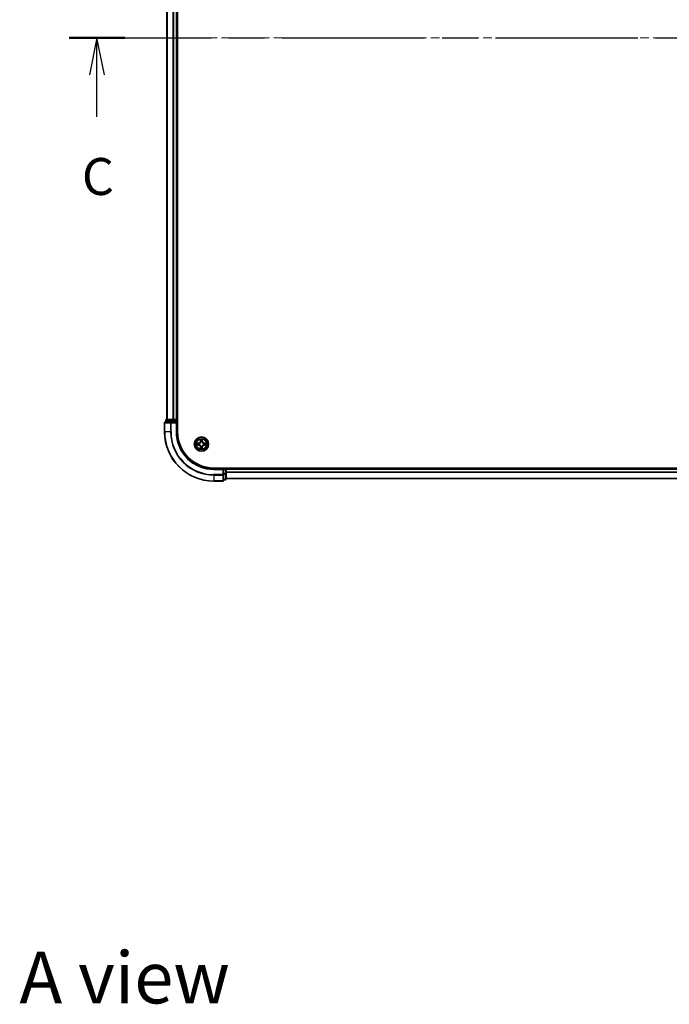
# Model space of a CAD drawing. Units: millimetres. Extents: x 0 to 9640, y 0 to 1686.
# Drawn here: x 1666 to 1930, y 951 to 1351 of the extents above; entities that cross this region are included whole.
import ezdxf

# ---------------------------------------------------------------- set-up
doc = ezdxf.new("R2010")
doc.units = ezdxf.units.MM
doc.header["$LTSCALE"] = 2.5
doc.linetypes.add('CHAIN', pattern=[0.3543, 0.2362, -0.0295, 0.0591, -0.0295])
doc.layers.add('Centerline (ISO)', color=7, linetype='Continuous', lineweight=18, true_color=0x80ffff)
for name, color, linetype, lineweight in [('Section Line (ISO)', 7, 'CHAIN', 25), ('Symbol (ISO)', 7, 'Continuous', 18), ('Visible (ISO)', 7, 'Continuous', 35), ('Visible Narrow (ISO)', 7, 'Continuous', 25)]:
    doc.layers.add(name, color=color, linetype=linetype, lineweight=lineweight)
doc.styles.add('Note Text (TK)', font='MS PGothic.ttf')

# ---------------------------------------------------------------- blocks, each defined once
blk = doc.blocks.new('2dTransSection98')
at = {"layer": 'Section Line (ISO)', "linetype": 'CHAIN', "ltscale": 16.297134}
blk.add_line((130.967, 231.874), (215.578, 231.874), dxfattribs=at)
at = {"layer": 'Section Line (ISO)', "linetype": 'Continuous', "lineweight": 50}
for p, q in [((130.967, 231.874), (134.741, 231.874)), ((211.804, 231.874), (215.578, 231.874))]:
    blk.add_line(p, q, dxfattribs=at)
at = {"layer": 'Section Line (ISO)', "linetype": 'Continuous'}
for p, q in [((132.854, 231.874), (132.354, 229.374)), ((132.854, 229.374), (132.854, 231.874)), ((133.354, 229.374), (132.854, 231.874)), ((213.691, 231.874), (213.191, 229.374)), ((213.691, 229.374), (213.691, 231.874)), ((214.191, 229.374), (213.691, 231.874)), ((132.854, 226.53), (132.854, 229.374)), ((213.691, 226.53), (213.691, 229.374))]:
    blk.add_line(p, q, dxfattribs=at)
at = {"layer": 'Section Line (ISO)', "char_height": 2.5, "attachment_point": 7, "style": 'Note Text (TK)'}
for insert in [(131.835, 220.457), (212.672, 220.457)]:
    blk.add_mtext('C', dxfattribs=dict(at, insert=insert))

msp = doc.modelspace()

# ---------------------------------------------------------------- linework, layer by layer
at = {"layer": 'Centerline (ISO)', "linetype": 'CHAIN', "ltscale": 23.990969}
msp.add_line((1711.0675, 1343.2458), (2169.0675, 1343.2458), dxfattribs=at)
at = {"layer": 'Visible (ISO)'}
for p, q in [((1730.3675, 1183.2458), (1730.3675, 1503.2458)), ((1726.0675, 1498.2458), (1726.0675, 1188.2458)), ((1730.0675, 1498.2458), (1730.0675, 1188.2458)), ((1725.5675, 1187.9458), (1725.5675, 1187.2458)), ((1728.1088, 1188.2458), (1725.8675, 1188.2458)), ((1728.4844, 1188.2458), (1728.1088, 1188.2458)), ((1728.4844, 1188.2458), (1728.708, 1188.2458)), ((1729.7675, 1188.2458), (1728.708, 1188.2458)), ((1729.7675, 1188.2458), (1730.0675, 1188.2458)), ((1730.3675, 1188.2458), (1730.0675, 1188.2458)), ((1730.0675, 1187.2458), (1730.0675, 1187.9458)), ((1725.0675, 1186.9458), (1725.0675, 1183.2458)), ((1727.708, 1187.2458), (1725.3675, 1187.2458)), ((1728.1088, 1187.2458), (1727.708, 1187.2458)), ((1728.1088, 1187.2458), (1729.7675, 1187.2458)), ((1729.7675, 1186.9458), (1730.0675, 1187.2458)), ((1730.0675, 1187.2458), (1729.7675, 1187.2458)), ((1730.0675, 1183.2458), (1730.0675, 1187.2458)), ((2135.0675, 1168.5458), (1745.0675, 1168.5458)), ((1749.0675, 1168.2458), (1745.0675, 1168.2458)), ((1749.0675, 1168.2458), (1748.7675, 1167.9458)), ((1749.7675, 1168.2458), (1749.0675, 1168.2458)), ((1749.0675, 1167.9458), (1749.0675, 1168.2458)), ((1749.0675, 1167.9458), (1749.0675, 1166.2872)), ((1750.0675, 1168.2458), (1750.0675, 1168.5458)), ((2130.0675, 1168.2458), (1750.0675, 1168.2458)), ((1750.0675, 1168.2458), (1750.0675, 1167.9458)), ((1750.0675, 1166.2872), (1750.0675, 1167.9458)), ((1750.0675, 1166.8863), (1750.0675, 1167.9458)), ((1749.0675, 1165.8863), (1749.0675, 1166.2872)), ((1749.0675, 1163.5458), (1749.0675, 1165.8863)), ((1749.0675, 1163.7458), (1749.7675, 1163.7458)), ((1750.0675, 1164.0458), (1750.0675, 1166.2872)), ((2130.0675, 1164.2458), (1750.0675, 1164.2458)), ((1745.0675, 1163.2458), (1748.7675, 1163.2458))]:
    msp.add_line(p, q, dxfattribs=at)
msp.add_circle((1740.0675, 1178.2458), 2.9, dxfattribs=at)
for centre, radius, start, end in [((1725.8675, 1187.9458), 0.3, 90, 180), ((1729.7675, 1187.9458), 0.3, 0, 90), ((1725.3675, 1186.9458), 0.3, 90, 180), ((1745.0675, 1183.2458), 20, 180, 270), ((1745.0675, 1183.2458), 15, 180, 270), ((1745.0675, 1183.2458), 14.7, 180, 270), ((1740.0675, 1178.2458), 1.2295, 169.186733, 169.187283), ((1740.0675, 1178.2458), 1.2295, 190.812717, 190.813267), ((1740.0675, 1178.2458), 1.2295, 167.061604, 167.063405), ((1740.0675, 1178.2458), 1.2295, 192.936595, 192.938396), ((1740.0675, 1178.2458), 1.2295, 102.936595, 102.938396), ((1740.0675, 1178.2458), 1.2295, 257.061604, 257.063405), ((1740.0675, 1178.2458), 1.2295, 100.812717, 100.813267), ((1740.0675, 1178.2458), 1.2295, 259.186733, 259.187283), ((1740.0675, 1178.2458), 1.2295, 79.186733, 79.187283), ((1740.0675, 1178.2458), 1.2295, 280.812717, 280.813267), ((1740.0675, 1178.2458), 1.2295, 77.061604, 77.063405), ((1740.0675, 1178.2458), 1.2295, 282.936595, 282.938396), ((1740.0675, 1178.2458), 1.2295, 12.936595, 12.938396), ((1740.0675, 1178.2458), 1.2295, 347.061604, 347.063405), ((1740.0675, 1178.2458), 1.2295, 10.812717, 10.813267), ((1740.0675, 1178.2458), 1.2295, 349.186733, 349.187283), ((1749.7675, 1167.9458), 0.3, 0, 90), ((1748.7675, 1163.5458), 0.3, 270, 0), ((1749.7675, 1164.0458), 0.3, 270, 0)]:
    msp.add_arc(centre, radius, start, end, dxfattribs=at)
for points, knots in [([(1739.7669, 1180.0045), (1739.7649, 1180.0859), (1739.7189, 1180.1771), (1739.6779, 1180.2667), (1739.6774, 1180.2676), (1739.677, 1180.2686)], [0, 0, 0, 0, 0.0320559737, 0.0320559737, 0.0323943032, 0.0323943032, 0.0323943032, 0.0323943032]), ([(1739.677, 1180.2686), (1739.6772, 1180.2675), (1739.6774, 1180.2665), (1739.6796, 1180.2561), (1739.6816, 1180.2467), (1739.6836, 1180.2373)], [-0.03239430317, -0.03239430317, -0.03239430317, -0.03239430317, -0.03205597372, -0.03205597372, -0.02897275834, -0.02897275834, -0.02897275834, -0.02897275834]), ([(1740.4579, 1180.2686), (1740.4575, 1180.2676), (1740.457, 1180.2667), (1740.4563, 1180.2651), (1740.456, 1180.2644), (1740.4557, 1180.2638)], [-0.000338329447, -0.000338329447, -0.000338329447, -0.000338329447, 0, 0, 0.000241517914, 0.000241517914, 0.000241517914, 0.000241517914]), ([(1740.4568, 1180.2634), (1740.457, 1180.2641), (1740.4571, 1180.2648), (1740.4575, 1180.2665), (1740.4577, 1180.2675), (1740.4579, 1180.2686)], [-0.000230599076, -0.000230599076, -0.000230599076, -0.000230599076, 0, 0, 0.000338329447, 0.000338329447, 0.000338329447, 0.000338329447]), ([(1738.0499, 1178.6352), (1738.0492, 1178.6353), (1738.0485, 1178.6355), (1738.0468, 1178.6358), (1738.0458, 1178.6361), (1738.0447, 1178.6363)], [-0.000230599076, -0.000230599076, -0.000230599076, -0.000230599076, 0, 0, 0.000338329447, 0.000338329447, 0.000338329447, 0.000338329447]), ([(1738.0447, 1178.6363), (1738.0457, 1178.6359), (1738.0466, 1178.6354), (1738.0482, 1178.6347), (1738.0489, 1178.6344), (1738.0495, 1178.6341)], [-0.000338329447, -0.000338329447, -0.000338329447, -0.000338329447, 0, 0, 0.000241517914, 0.000241517914, 0.000241517914, 0.000241517914]), ([(1738.3088, 1177.9453), (1738.2274, 1177.9433), (1738.1362, 1177.8973), (1738.0466, 1177.8563), (1738.0457, 1177.8558), (1738.0447, 1177.8554)], [0, 0, 0, 0, 0.0320559737, 0.0320559737, 0.0323943032, 0.0323943032, 0.0323943032, 0.0323943032]), ([(1738.0447, 1177.8554), (1738.0458, 1177.8556), (1738.0468, 1177.8558), (1738.0572, 1177.858), (1738.0666, 1177.86), (1738.076, 1177.862)], [-0.03239430317, -0.03239430317, -0.03239430317, -0.03239430317, -0.03205597372, -0.03205597372, -0.02897275834, -0.02897275834, -0.02897275834, -0.02897275834]), ([(1739.6781, 1176.2283), (1739.678, 1176.2276), (1739.6778, 1176.2269), (1739.6774, 1176.2252), (1739.6772, 1176.2241), (1739.677, 1176.2231)], [-0.000230599076, -0.000230599076, -0.000230599076, -0.000230599076, 0, 0, 0.000338329447, 0.000338329447, 0.000338329447, 0.000338329447]), ([(1739.677, 1176.2231), (1739.6774, 1176.224), (1739.6779, 1176.225), (1739.6786, 1176.2266), (1739.6789, 1176.2273), (1739.6792, 1176.2279)], [-0.000338329447, -0.000338329447, -0.000338329447, -0.000338329447, 0, 0, 0.000241517914, 0.000241517914, 0.000241517914, 0.000241517914]), ([(1740.368, 1176.4871), (1740.37, 1176.4058), (1740.416, 1176.3146), (1740.457, 1176.225), (1740.4575, 1176.224), (1740.4579, 1176.2231)], [0, 0, 0, 0, 0.0320559737, 0.0320559737, 0.0323943032, 0.0323943032, 0.0323943032, 0.0323943032]), ([(1740.4579, 1176.2231), (1740.4577, 1176.2241), (1740.4575, 1176.2252), (1740.4553, 1176.2356), (1740.4533, 1176.245), (1740.4513, 1176.2544)], [-0.03239430317, -0.03239430317, -0.03239430317, -0.03239430317, -0.03205597372, -0.03205597372, -0.02897275834, -0.02897275834, -0.02897275834, -0.02897275834]), ([(1741.8262, 1178.5464), (1741.9075, 1178.5484), (1741.9987, 1178.5944), (1742.0883, 1178.6354), (1742.0892, 1178.6359), (1742.0902, 1178.6363)], [0, 0, 0, 0, 0.0320559737, 0.0320559737, 0.0323943032, 0.0323943032, 0.0323943032, 0.0323943032]), ([(1742.0902, 1178.6363), (1742.0892, 1178.6361), (1742.0881, 1178.6358), (1742.0777, 1178.6337), (1742.0683, 1178.6317), (1742.0589, 1178.6297)], [-0.03239430317, -0.03239430317, -0.03239430317, -0.03239430317, -0.03205597372, -0.03205597372, -0.02897275834, -0.02897275834, -0.02897275834, -0.02897275834]), ([(1742.085, 1177.8565), (1742.0857, 1177.8563), (1742.0864, 1177.8562), (1742.0881, 1177.8558), (1742.0892, 1177.8556), (1742.0902, 1177.8554)], [-0.000230599076, -0.000230599076, -0.000230599076, -0.000230599076, 0, 0, 0.000338329447, 0.000338329447, 0.000338329447, 0.000338329447]), ([(1742.0902, 1177.8554), (1742.0892, 1177.8558), (1742.0883, 1177.8563), (1742.0867, 1177.857), (1742.086, 1177.8573), (1742.0854, 1177.8576)], [-0.000338329447, -0.000338329447, -0.000338329447, -0.000338329447, 0, 0, 0.000241517914, 0.000241517914, 0.000241517914, 0.000241517914])]:
    msp.add_open_spline(points, degree=3, knots=knots, dxfattribs=at)
for points in [[(1739.6836, 1180.2373), (1739.7022, 1180.1487), (1739.7209, 1180.0589), (1739.7218, 1179.9782)], [(1738.076, 1177.862), (1738.1646, 1177.8806), (1738.2544, 1177.8992), (1738.3351, 1177.9001)], [(1740.4513, 1176.2544), (1740.4327, 1176.343), (1740.4141, 1176.4328), (1740.4132, 1176.5135)], [(1742.0589, 1178.6297), (1741.9703, 1178.6111), (1741.8805, 1178.5924), (1741.7998, 1178.5915)]]:
    msp.add_open_spline(points, degree=3, dxfattribs=at)
at = {"layer": 'Visible Narrow (ISO)'}
for p, q in [((1726.137, 1498.2458), (1726.137, 1188.2458)), ((1728.4775, 1498.2458), (1728.4775, 1188.2458)), ((1728.708, 1498.2458), (1728.708, 1188.2458)), ((1729.7675, 1498.2458), (1729.7675, 1188.2458)), ((1725.637, 1187.9458), (1725.5675, 1187.9458)), ((1725.637, 1187.9458), (1727.8784, 1187.9458)), ((1725.637, 1187.2458), (1725.637, 1187.9458)), ((1728.1088, 1187.9458), (1727.8784, 1187.9458)), ((1727.8784, 1187.9458), (1727.8784, 1187.2458)), ((1728.1088, 1187.9458), (1728.1088, 1188.2458)), ((1728.1088, 1187.9458), (1729.7675, 1187.9458)), ((1728.1088, 1187.2458), (1728.1088, 1187.9458)), ((1729.7675, 1187.9458), (1729.7675, 1188.2458)), ((1730.0675, 1187.9458), (1729.7675, 1187.9458)), ((1729.7675, 1187.9458), (1729.7675, 1187.2458)), ((1730.0675, 1187.9458), (1730.3675, 1187.9458)), ((1725.137, 1186.9458), (1725.0675, 1186.9458)), ((1725.137, 1186.9458), (1727.4775, 1186.9458)), ((1725.137, 1183.2458), (1725.137, 1186.9458)), ((1727.708, 1186.9458), (1727.4775, 1186.9458)), ((1727.4775, 1186.9458), (1727.4775, 1183.2458)), ((1727.708, 1186.9458), (1727.708, 1187.2458)), ((1727.708, 1186.9458), (1729.7675, 1186.9458)), ((1727.708, 1183.2458), (1727.708, 1186.9458)), ((1729.7675, 1186.9458), (1729.7675, 1183.2458)), ((1725.137, 1183.2458), (1725.0675, 1183.2458)), ((1727.4775, 1183.2458), (1725.137, 1183.2458)), ((1727.4775, 1183.2458), (1727.708, 1183.2458)), ((1729.7675, 1183.2458), (1730.0675, 1183.2458)), ((1739.677, 1180.2686), (1739.6634, 1179.489)), ((1739.7132, 1179.4882), (1739.7218, 1179.9782)), ((1739.7372, 1179.7888), (1739.7858, 1179.4869)), ((1740.3491, 1179.4869), (1740.3977, 1179.7888)), ((1740.4132, 1179.9782), (1740.4217, 1179.4882)), ((1740.4715, 1179.489), (1740.4579, 1180.2686)), ((1738.8243, 1178.6499), (1738.0447, 1178.6363)), ((1738.0447, 1177.8554), (1738.8243, 1177.8418)), ((1738.3351, 1178.5915), (1738.8251, 1178.6001)), ((1738.8251, 1177.8916), (1738.3351, 1177.9001)), ((1738.8264, 1178.5275), (1738.5245, 1178.5761)), ((1738.5245, 1177.9156), (1738.8264, 1177.9642)), ((1738.8251, 1178.6001), (1738.8243, 1178.6499)), ((1738.8251, 1177.8916), (1738.8243, 1177.8418)), ((1738.8251, 1178.6001), (1738.8264, 1178.5275)), ((1738.8251, 1177.8916), (1738.8264, 1177.9642)), ((1739.1306, 1178.4924), (1739.1512, 1178.4869)), ((1739.1512, 1178.0047), (1739.1306, 1177.9993)), ((1739.7132, 1179.4882), (1739.6634, 1179.489)), ((1739.7132, 1177.0035), (1739.6634, 1177.0026)), ((1739.6634, 1177.0026), (1739.677, 1176.2231)), ((1739.7132, 1179.4882), (1739.7858, 1179.4869)), ((1739.7132, 1177.0035), (1739.7858, 1177.0048)), ((1739.7218, 1176.5135), (1739.7132, 1177.0035)), ((1739.7858, 1177.0048), (1739.7372, 1176.7029)), ((1739.8264, 1179.1621), (1739.8209, 1179.1827)), ((1739.8209, 1177.3089), (1739.8264, 1177.3295)), ((1740.314, 1179.1827), (1740.3086, 1179.1621)), ((1740.3086, 1177.3295), (1740.314, 1177.3089)), ((1740.4217, 1179.4882), (1740.3491, 1179.4869)), ((1740.3977, 1176.7029), (1740.3491, 1177.0048)), ((1740.4217, 1177.0035), (1740.3491, 1177.0048)), ((1740.4217, 1177.0035), (1740.4132, 1176.5135)), ((1740.4217, 1179.4882), (1740.4715, 1179.489)), ((1740.4217, 1177.0035), (1740.4715, 1177.0026)), ((1740.4579, 1176.2231), (1740.4715, 1177.0026)), ((1740.9838, 1178.4869), (1741.0044, 1178.4924)), ((1741.0044, 1177.9993), (1740.9838, 1178.0047)), ((1741.3098, 1178.6001), (1741.3085, 1178.5275)), ((1741.6104, 1178.5761), (1741.3085, 1178.5275)), ((1741.3085, 1177.9642), (1741.6104, 1177.9156)), ((1741.3098, 1177.8916), (1741.3085, 1177.9642)), ((1741.3098, 1178.6001), (1741.3107, 1178.6499)), ((1741.3098, 1178.6001), (1741.7998, 1178.5915)), ((1741.7998, 1177.9001), (1741.3098, 1177.8916)), ((1741.3098, 1177.8916), (1741.3107, 1177.8418)), ((1742.0902, 1178.6363), (1741.3107, 1178.6499)), ((1741.3107, 1177.8418), (1742.0902, 1177.8554)), ((1745.0675, 1167.9458), (1745.0675, 1168.2458)), ((1745.0675, 1167.9458), (1748.7675, 1167.9458)), ((1748.7675, 1167.9458), (1748.7675, 1165.8863)), ((1749.0675, 1167.9458), (1749.7675, 1167.9458)), ((1749.7675, 1168.5458), (1749.7675, 1168.2458)), ((1749.7675, 1167.9458), (1749.7675, 1168.2458)), ((1750.0675, 1167.9458), (1749.7675, 1167.9458)), ((1749.7675, 1167.9458), (1749.7675, 1166.2872)), ((2130.0675, 1167.9458), (1750.0675, 1167.9458)), ((1748.7675, 1165.8863), (1745.0675, 1165.8863)), ((1745.0675, 1165.6559), (1745.0675, 1165.8863)), ((1745.0675, 1165.6559), (1748.7675, 1165.6559)), ((1745.0675, 1165.6559), (1745.0675, 1163.3154)), ((1749.0675, 1165.8863), (1748.7675, 1165.8863)), ((1748.7675, 1165.6559), (1748.7675, 1165.8863)), ((1748.7675, 1165.6559), (1748.7675, 1163.3154)), ((1749.7675, 1166.2872), (1749.0675, 1166.2872)), ((1749.0675, 1166.0567), (1749.7675, 1166.0567)), ((1749.7675, 1163.8154), (1749.0675, 1163.8154)), ((1750.0675, 1166.2872), (1749.7675, 1166.2872)), ((1749.7675, 1166.0567), (1749.7675, 1166.2872)), ((1749.7675, 1166.0567), (1749.7675, 1163.8154)), ((1749.7675, 1163.7458), (1749.7675, 1163.8154)), ((2130.0675, 1166.8863), (1750.0675, 1166.8863)), ((2130.0675, 1166.6559), (1750.0675, 1166.6559)), ((2130.0675, 1164.3154), (1750.0675, 1164.3154)), ((1748.7675, 1163.3154), (1745.0675, 1163.3154)), ((1745.0675, 1163.3154), (1745.0675, 1163.2458)), ((1748.7675, 1163.2458), (1748.7675, 1163.3154))]:
    msp.add_line(p, q, dxfattribs=at)
for radius in [2.8677, 2.3092, 2.1415]:
    msp.add_circle((1740.0675, 1178.2458), radius, dxfattribs=at)
for centre, radius, start, end in [((1745.0675, 1183.2458), 19.9305, 180, 270), ((1745.0675, 1183.2458), 17.59, 180, 270), ((1745.0675, 1183.2458), 17.3595, 180, 270), ((1745.0675, 1183.2458), 15.3, 180, 270), ((1740.0675, 1178.2458), 2.0601, 79.074582, 100.925418), ((1740.0675, 1178.2458), 1.6122, 79.692479, 100.307521), ((1740.0675, 1178.2458), 2.0601, 169.074582, 190.925418), ((1740.0675, 1178.2458), 1.6122, 169.692479, 190.307521), ((1738.8094, 1179.5039), 0.8542, 271, 359), ((1738.8094, 1176.9877), 0.8542, 1, 89), ((1738.8094, 1179.5039), 0.904, 271, 359), ((1738.8094, 1176.9877), 0.904, 1, 89), ((1740.0675, 1178.2458), 0.9688, 165.258044, 194.741956), ((1740.0675, 1178.2458), 0.9475, 165.258044, 194.741956), ((1740.0675, 1178.2458), 2.0601, 259.074582, 280.925418), ((1740.0675, 1178.2458), 1.6122, 259.692479, 280.307521), ((1740.0675, 1178.2458), 0.9688, 75.258044, 104.741956), ((1740.0675, 1178.2458), 0.9688, 255.258044, 284.741956), ((1740.0675, 1178.2458), 0.9475, 75.258044, 104.741956), ((1740.0675, 1178.2458), 0.9475, 255.258044, 284.741956), ((1741.3256, 1179.5039), 0.904, 181, 269), ((1741.3256, 1176.9877), 0.904, 91, 179), ((1741.3256, 1179.5039), 0.8542, 181, 269), ((1741.3256, 1176.9877), 0.8542, 91, 179), ((1740.0675, 1178.2458), 0.9475, 345.258044, 14.741956), ((1740.0675, 1178.2458), 0.9688, 345.258044, 14.741956), ((1740.0675, 1178.2458), 1.6122, 349.692479, 10.307521), ((1740.0675, 1178.2458), 2.0601, 349.074582, 10.925418)]:
    msp.add_arc(centre, radius, start, end, dxfattribs=at)
for centre, major_axis, ratio, start_param, end_param in [((1725.8675, 1187.9458), (0, 0.3), 0.76822128, 0, 1.57079633), ((1728.1088, 1187.9458), (0, 0.3), 0.76822128, 0, 1.57079633), ((1725.3675, 1186.9458), (0, 0.3), 0.76822128, 0, 1.57079633), ((1727.708, 1186.9458), (0, 0.3), 0.76822128, 0, 1.57079633), ((1739.7716, 1179.9774), (-0.05, -0.002), 0.54850665, 4.7835784, 6.17876057), ((1739.7566, 1180.1787), (0.0019, 0.4402), 0.08673359, 2.04405494, 2.65931081), ((1739.787, 1179.7879), (-0.0494, -0.008), 0.89574018, 4.73044269, 6.08586581), ((1739.8356, 1179.486), (-0.0494, -0.008), 0.89572054, 4.73483766, 6.08588361), ((1740.2993, 1179.486), (0.0494, -0.008), 0.89572054, 0.1973017, 1.54834765), ((1740.3479, 1179.7879), (0.0494, -0.008), 0.89574018, 0.19731949, 1.55274262), ((1740.3634, 1179.9774), (0.05, -0.002), 0.54850665, 0.10442473, 1.4996069), ((1740.3783, 1180.1787), (0.0019, -0.4402), 0.08673359, 0.48228184, 1.09753772), ((1738.3359, 1178.5417), (0.002, 0.05), 0.54850665, 0.10442473, 1.4996069), ((1738.3359, 1177.9499), (0.002, -0.05), 0.54850665, 4.7835784, 6.17876057), ((1738.1346, 1178.5567), (0.4402, 0.0019), 0.08673359, 0.48228184, 1.09753772), ((1738.1346, 1177.935), (0.4402, -0.0019), 0.08673359, 5.18564759, 5.80090347), ((1738.5254, 1178.5263), (0.008, 0.0494), 0.89574018, 0.19731949, 1.55274262), ((1738.5254, 1177.9654), (0.008, -0.0494), 0.89574018, 4.73044269, 6.08586581), ((1738.8273, 1178.4777), (0.008, 0.0494), 0.89572054, 0.1973017, 1.54834765), ((1738.8273, 1178.014), (0.008, -0.0494), 0.89572054, 4.73483766, 6.08588361), ((1739.1739, 1178.481), (-0.0091, 0.0492), 0.87684641, 0.18229136, 1.17990219), ((1739.1739, 1178.0107), (-0.0091, -0.0492), 0.87684642, 5.10328313, 6.10089396), ((1739.1739, 1178.481), (-0.0149, 0.0477), 0.41070123, 0.09573579, 1.31868747), ((1739.1739, 1178.0107), (-0.0149, -0.0477), 0.41070123, 4.96449783, 6.18744952), ((1739.7566, 1176.313), (0.0019, -0.4402), 0.08673359, 3.62387449, 4.23913037), ((1739.7716, 1176.5143), (-0.05, 0.002), 0.54850665, 0.10442473, 1.4996069), ((1739.787, 1176.7037), (-0.0494, 0.008), 0.89574018, 0.19731949, 1.55274262), ((1739.8323, 1179.1394), (-0.0492, 0.0091), 0.87684642, 5.10328313, 6.10089396), ((1739.8323, 1179.1394), (-0.0477, 0.0149), 0.41070123, 4.96449783, 6.18744952), ((1739.8323, 1177.3522), (-0.0492, -0.0091), 0.87684641, 0.18229136, 1.17990219), ((1739.8323, 1177.3522), (-0.0477, -0.0149), 0.41070123, 0.09573579, 1.31868747), ((1739.8356, 1177.0056), (-0.0494, 0.008), 0.89572054, 0.1973017, 1.54834765), ((1740.2993, 1177.0056), (0.0494, 0.008), 0.89572054, 4.73483766, 6.08588361), ((1740.3026, 1179.1394), (0.0477, 0.0149), 0.41070123, 0.09573579, 1.31868747), ((1740.3026, 1177.3522), (0.0477, -0.0149), 0.41070123, 4.96449783, 6.18744952), ((1740.3026, 1179.1394), (0.0492, 0.0091), 0.87684641, 0.18229136, 1.17990219), ((1740.3026, 1177.3522), (0.0492, -0.0091), 0.87684642, 5.10328313, 6.10089396), ((1740.3479, 1176.7037), (0.0494, 0.008), 0.89574018, 4.73044269, 6.08586581), ((1740.3634, 1176.5143), (0.05, 0.002), 0.54850665, 4.7835784, 6.17876057), ((1740.3783, 1176.313), (0.0019, 0.4402), 0.08673359, 5.18564759, 5.80090347), ((1740.9611, 1178.481), (0.0091, 0.0492), 0.87684642, 5.10328313, 6.10089396), ((1740.9611, 1178.481), (0.0149, 0.0477), 0.41070123, 4.96449783, 6.18744952), ((1740.9611, 1178.0107), (0.0149, -0.0477), 0.41070123, 0.09573579, 1.31868747), ((1740.9611, 1178.0107), (0.0091, -0.0492), 0.87684641, 0.18229136, 1.17990219), ((1741.3077, 1178.4777), (-0.008, 0.0494), 0.89572054, 4.73483766, 6.08588361), ((1741.3077, 1178.014), (-0.008, -0.0494), 0.89572054, 0.1973017, 1.54834765), ((1742.0003, 1178.5567), (0.4402, -0.0019), 0.08673359, 2.04405494, 2.65931081), ((1741.6095, 1178.5263), (-0.008, 0.0494), 0.89574018, 4.73044269, 6.08586581), ((1741.6095, 1177.9654), (-0.008, -0.0494), 0.89574018, 0.19731949, 1.55274262), ((1742.0003, 1177.935), (0.4402, 0.0019), 0.08673359, 3.62387449, 4.23913037), ((1741.799, 1178.5417), (-0.002, 0.05), 0.54850665, 4.7835784, 6.17876057), ((1741.799, 1177.9499), (-0.002, -0.05), 0.54850665, 0.10442473, 1.4996069), ((1748.7675, 1165.8863), (0.3, 0), 0.76822128, 4.71238898, 6.28318531), ((1748.7675, 1163.5458), (0.3, 0), 0.76822128, 4.71238898, 6.28318531), ((1749.7675, 1166.2872), (0.3, 0), 0.76822128, 4.71238898, 6.28318531), ((1749.7675, 1164.0458), (0.3, 0), 0.76822128, 4.71238898, 6.28318531)]:
    msp.add_ellipse(centre, major_axis=major_axis, ratio=ratio, start_param=start_param, end_param=end_param, dxfattribs=at)
for points in [[(1739.779, 1179.832), (1739.7729, 1179.8706), (1739.7688, 1179.931), (1739.7669, 1180.0045)], [(1739.8274, 1179.5301), (1739.8113, 1179.6307), (1739.7951, 1179.7314), (1739.779, 1179.832)], [(1739.8209, 1179.1827), (1739.8456, 1179.3039), (1739.8453, 1179.4182), (1739.8274, 1179.5301)], [(1740.3075, 1179.5301), (1740.2896, 1179.4182), (1740.2894, 1179.3039), (1740.314, 1179.1827)], [(1740.3559, 1179.832), (1740.3398, 1179.7314), (1740.3236, 1179.6307), (1740.3075, 1179.5301)], [(1740.368, 1180.0045), (1740.3662, 1179.931), (1740.362, 1179.8706), (1740.3559, 1179.832)], [(1740.4557, 1180.2638), (1740.4153, 1180.1757), (1740.37, 1180.0853), (1740.368, 1180.0045)], [(1740.4132, 1179.9782), (1740.4142, 1180.0668), (1740.4366, 1180.1665), (1740.4568, 1180.2634)], [(1738.0495, 1178.6341), (1738.1376, 1178.5937), (1738.228, 1178.5484), (1738.3088, 1178.5464)], [(1738.3351, 1178.5915), (1738.2465, 1178.5925), (1738.1468, 1178.615), (1738.0499, 1178.6352)], [(1738.3088, 1178.5464), (1738.3823, 1178.5445), (1738.4427, 1178.5404), (1738.4813, 1178.5343)], [(1738.4813, 1177.9574), (1738.4427, 1177.9513), (1738.3823, 1177.9471), (1738.3088, 1177.9453)], [(1738.4813, 1178.5343), (1738.5819, 1178.5182), (1738.6826, 1178.502), (1738.7832, 1178.4859)], [(1738.7832, 1178.0058), (1738.6826, 1177.9897), (1738.5819, 1177.9735), (1738.4813, 1177.9574)], [(1738.7832, 1178.4859), (1738.8951, 1178.468), (1739.0094, 1178.4677), (1739.1306, 1178.4924)], [(1739.1306, 1177.9993), (1739.0094, 1178.0239), (1738.8951, 1178.0237), (1738.7832, 1178.0058)], [(1739.1571, 1178.5279), (1739.0419, 1178.5076), (1738.9329, 1178.5093), (1738.8264, 1178.5275)], [(1738.8264, 1177.9642), (1738.9329, 1177.9823), (1739.0419, 1177.9841), (1739.1571, 1177.9638)], [(1739.7218, 1176.5135), (1739.7208, 1176.4249), (1739.6983, 1176.3252), (1739.6781, 1176.2283)], [(1739.6792, 1176.2279), (1739.7196, 1176.3159), (1739.7649, 1176.4064), (1739.7669, 1176.4871)], [(1739.7669, 1176.4871), (1739.7688, 1176.5607), (1739.7729, 1176.6211), (1739.779, 1176.6597)], [(1739.779, 1176.6597), (1739.7951, 1176.7603), (1739.8113, 1176.861), (1739.8274, 1176.9616)], [(1739.7858, 1179.4869), (1739.804, 1179.3804), (1739.8057, 1179.2714), (1739.7854, 1179.1561)], [(1739.7854, 1177.3355), (1739.8057, 1177.2203), (1739.804, 1177.1112), (1739.7858, 1177.0048)], [(1739.8274, 1176.9616), (1739.8453, 1177.0735), (1739.8456, 1177.1878), (1739.8209, 1177.3089)], [(1740.314, 1177.3089), (1740.2894, 1177.1878), (1740.2896, 1177.0735), (1740.3075, 1176.9616)], [(1740.3075, 1176.9616), (1740.3236, 1176.861), (1740.3398, 1176.7603), (1740.3559, 1176.6597)], [(1740.3495, 1179.1561), (1740.3292, 1179.2714), (1740.331, 1179.3804), (1740.3491, 1179.4869)], [(1740.3491, 1177.0048), (1740.331, 1177.1112), (1740.3292, 1177.2203), (1740.3495, 1177.3355)], [(1740.3559, 1176.6597), (1740.362, 1176.6211), (1740.3662, 1176.5607), (1740.368, 1176.4871)], [(1741.3085, 1178.5275), (1741.202, 1178.5093), (1741.093, 1178.5076), (1740.9778, 1178.5279)], [(1740.9778, 1177.9638), (1741.093, 1177.9841), (1741.202, 1177.9823), (1741.3085, 1177.9642)], [(1741.0044, 1178.4924), (1741.1255, 1178.4677), (1741.2398, 1178.468), (1741.3517, 1178.4859)], [(1741.3517, 1178.0058), (1741.2398, 1178.0237), (1741.1255, 1178.0239), (1741.0044, 1177.9993)], [(1741.3517, 1178.4859), (1741.4523, 1178.502), (1741.553, 1178.5182), (1741.6536, 1178.5343)], [(1741.6536, 1177.9574), (1741.553, 1177.9735), (1741.4523, 1177.9897), (1741.3517, 1178.0058)], [(1741.6536, 1178.5343), (1741.6922, 1178.5404), (1741.7526, 1178.5445), (1741.8262, 1178.5464)], [(1741.8262, 1177.9453), (1741.7526, 1177.9471), (1741.6922, 1177.9513), (1741.6536, 1177.9574)], [(1741.7998, 1177.9001), (1741.8884, 1177.8991), (1741.9881, 1177.8767), (1742.085, 1177.8565)], [(1742.0854, 1177.8576), (1741.9974, 1177.898), (1741.9069, 1177.9433), (1741.8262, 1177.9453)]]:
    msp.add_open_spline(points, degree=3, dxfattribs=at)
for points, knots in [([(1739.1512, 1178.4869), (1739.2352, 1178.5142), (1739.4009, 1178.5913), (1739.6122, 1178.7747), (1739.7522, 1178.9748), (1739.8059, 1179.0991), (1739.8264, 1179.1621)], [-0.174866013, -0.174866013, -0.174866013, -0.174866013, -0.145995309, -0.117124605, -0.095471577, -0.073818549, -0.073818549, -0.073818549, -0.073818549]), ([(1739.8264, 1177.3295), (1739.799, 1177.4136), (1739.722, 1177.5793), (1739.5386, 1177.7906), (1739.3385, 1177.9306), (1739.2142, 1177.9843), (1739.1512, 1178.0047)], [-0.174866013, -0.174866013, -0.174866013, -0.174866013, -0.145995309, -0.117124605, -0.095471577, -0.073818549, -0.073818549, -0.073818549, -0.073818549]), ([(1739.7854, 1179.1561), (1739.7668, 1179.0962), (1739.7179, 1178.9781), (1739.5907, 1178.7903), (1739.3947, 1178.6226), (1739.2371, 1178.5527), (1739.1571, 1178.5279)], [0.073818549, 0.073818549, 0.073818549, 0.073818549, 0.095471577, 0.117124605, 0.145995309, 0.174866013, 0.174866013, 0.174866013, 0.174866013]), ([(1739.1571, 1177.9638), (1739.2171, 1177.9452), (1739.3352, 1177.8963), (1739.523, 1177.7691), (1739.6906, 1177.5731), (1739.7606, 1177.4155), (1739.7854, 1177.3355)], [0.073818549, 0.073818549, 0.073818549, 0.073818549, 0.095471577, 0.117124605, 0.145995309, 0.174866013, 0.174866013, 0.174866013, 0.174866013]), ([(1740.3086, 1179.1621), (1740.3359, 1179.0781), (1740.4129, 1178.9123), (1740.5964, 1178.7011), (1740.7964, 1178.5611), (1740.9207, 1178.5074), (1740.9838, 1178.4869)], [-0.174866013, -0.174866013, -0.174866013, -0.174866013, -0.145995309, -0.117124605, -0.095471577, -0.073818549, -0.073818549, -0.073818549, -0.073818549]), ([(1740.9838, 1178.0047), (1740.8997, 1177.9774), (1740.734, 1177.9004), (1740.5227, 1177.7169), (1740.3827, 1177.5169), (1740.329, 1177.3926), (1740.3086, 1177.3295)], [-0.174866013, -0.174866013, -0.174866013, -0.174866013, -0.145995309, -0.117124605, -0.095471577, -0.073818549, -0.073818549, -0.073818549, -0.073818549]), ([(1740.9778, 1178.5279), (1740.9178, 1178.5465), (1740.7997, 1178.5954), (1740.6119, 1178.7226), (1740.4443, 1178.9186), (1740.3743, 1179.0762), (1740.3495, 1179.1561)], [0.073818549, 0.073818549, 0.073818549, 0.073818549, 0.095471577, 0.117124605, 0.145995309, 0.174866013, 0.174866013, 0.174866013, 0.174866013]), ([(1740.3495, 1177.3355), (1740.3681, 1177.3955), (1740.417, 1177.5136), (1740.5442, 1177.7014), (1740.7402, 1177.869), (1740.8978, 1177.939), (1740.9778, 1177.9638)], [0.073818549, 0.073818549, 0.073818549, 0.073818549, 0.095471577, 0.117124605, 0.145995309, 0.174866013, 0.174866013, 0.174866013, 0.174866013])]:
    msp.add_open_spline(points, degree=3, knots=knots, dxfattribs=at)

# ---------------------------------------------------------------- block references
at = {"layer": 'Section Line (ISO)', "xscale": 6, "yscale": 6, "zscale": 6}
msp.add_blockref('2dTransSection98', (900.5, -48), dxfattribs=at)

# ---------------------------------------------------------------- texts
at = {"layer": 'Symbol (ISO)', "color": 7, "insert": (1666.1228, 961.6346), "char_height": 21, "attachment_point": 4, "line_spacing_factor": 1.5, "style": 'Note Text (TK)'}
msp.add_mtext('\\fＭＳ Ｐゴシック|b0|i0;{\\H21.0000;A view}', dxfattribs=at)

doc.saveas('drawing.dxf')
